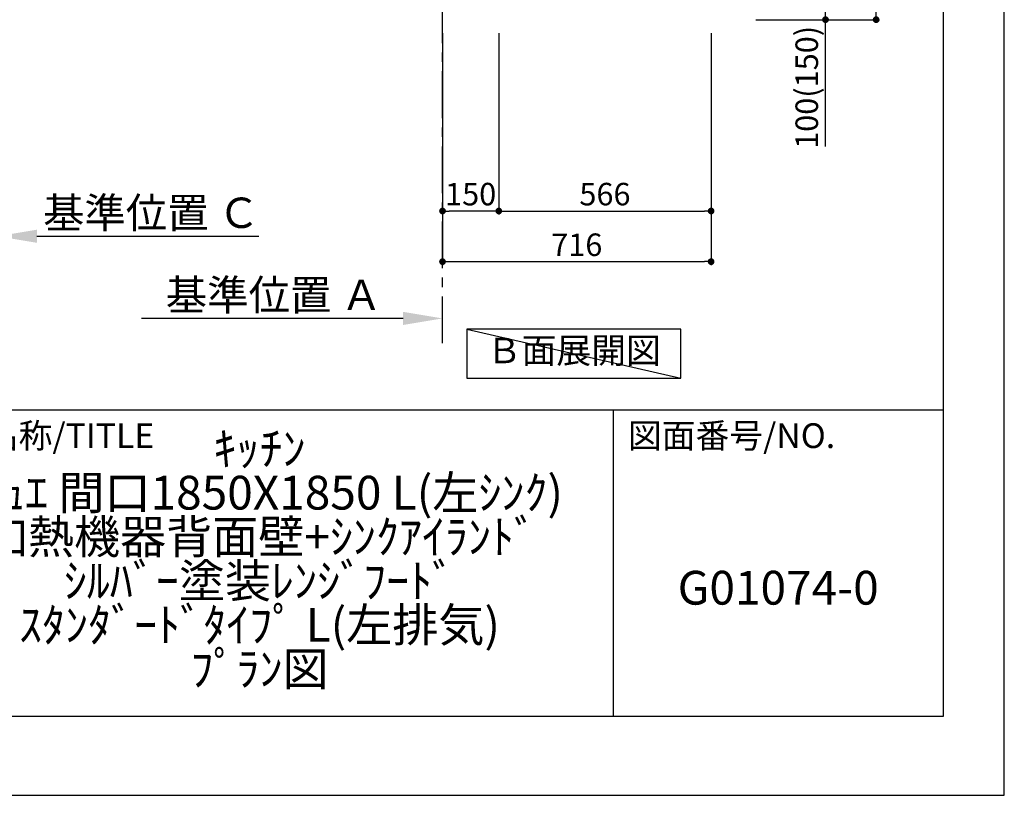
# Model space of a CAD drawing. Extents: x 0 to 26473, y -22065 to -13195.
# Drawn here: x 9849 to 12474, y -22040 to -19972 of the extents above; entities that cross this region are included whole.
import ezdxf

# ---------------------------------------------------------------- set-up
doc = ezdxf.new("R2010")
doc.units = 0
doc.header["$LTSCALE"] = 50
doc.header["$MEASUREMENT"] = 0
doc.linetypes.add('CENTER', pattern=[2, 1.25, -0.25, 0.25, -0.25])
doc.layers.get('0').update_dxf_attribs({"linetype": 'CONTINUOUS'})
doc.layers.get('DEFPOINTS').update_dxf_attribs({"color": 146, "linetype": 'CONTINUOUS'})
for name, color, linetype in [('111-壁仕上', 3, 'CONTINUOUS'), ('160-文字', 254, 'CONTINUOUS'), ('166-寸法B', 11, 'CONTINUOUS'), ('190-図面外枠', 5, 'CONTINUOUS'), ('191-図面内枠', 4, 'CONTINUOUS')]:
    doc.layers.add(name, color=color, linetype=linetype)
doc.styles.add('KH001', font='txt')
doc.dimstyles.new('KH1xx030', dxfattribs={"dimscale": 30, "dimtxt": 2, "dimasz": 0.6, "dimexe": 0.3, "dimexo": 1.2, "dimgap": 0.5, "dimtad": 3, "dimdec": 1, "dimdsep": 46, "dimlunit": 6, "dimtxsty": 'KH001', "dimblk": 'DOT', "dimcen": 1, "dimdle": 1, "dimclrd": 256, "dimclre": 256, "dimclrt": 256, "dimadec": 0, "dimazin": 0, "dimtfac": 1, "dimtdec": 1, "dimtix": 1, "dimtmove": 2, "dimatfit": 3, "dimldrblk": 'CLOSEDBLANK', "dimfxl": 1, "dimtolj": 1, "dimtzin": 0, "dimlwd": -1, "dimlwe": -1, "dimarcsym": 0})

# ---------------------------------------------------------------- blocks, each defined once
blk = doc.blocks.new('A$C5D946DDC')
at = {"layer": '190-図面外枠'}
for p, q in [((20519, 14349.3), (20519, 350.7)), ((20519, 350.7), (271, 350.7))]:
    blk.add_line(p, q, dxfattribs=at)
at = {"layer": 'DEFPOINTS'}
blk.add_lwpolyline([(0, 0), (20790, 0), (20790, 14700), (0, 14700)], close=True, dxfattribs=at)
blk = doc.blocks.new('_Dot')
at = {"color": 0, "linetype": 'ByBlock', "lineweight": -2}
blk.add_line((-0.5, 0), (-1, 0), dxfattribs=at)
at = {"color": 0, "linetype": 'ByBlock', "const_width": 0.5}
blk.add_lwpolyline([(-0.25, 0, 1), (0.25, 0, 1)], format="xyb", close=True, dxfattribs=at)
blk = doc.blocks.new('*D215')
at = {"layer": '166-寸法B', "transparency": 16777216}
for p, q in [((10976.3, -20008.4), (10976.3, -20491.4)), ((11126.3, -20008.4), (11126.3, -20491.4)), ((11108.3, -20482.4), (10994.3, -20482.4))]:
    blk.add_line(p, q, dxfattribs=at)
at = {"layer": 'DEFPOINTS', "color": 0, "transparency": 16777216}
for p in [(10976.3, -19972.4), (11126.3, -19972.4), (10976.3, -20482.4)]:
    blk.add_point(p, dxfattribs=at)
at = {"layer": '166-寸法B', "transparency": 16777216, "xscale": 18, "yscale": 18, "zscale": 18, "rotation": 180}
blk.add_blockref('_Dot', (10976.3, -20482.4), dxfattribs=at)
at = {"layer": '166-寸法B', "transparency": 16777216, "xscale": 18, "yscale": 18, "zscale": 18}
blk.add_blockref('_Dot', (11126.3, -20482.4), dxfattribs=at)
at = {"layer": '166-寸法B', "transparency": 16777216, "insert": (11051.3, -20437.4), "char_height": 60, "attachment_point": 5, "style": 'KH001'}
blk.add_mtext('\\A1;150', dxfattribs=at)
blk = doc.blocks.new('_ClosedBlank')
at = {"color": 0, "linetype": 'ByBlock', "lineweight": -2}
for p, q in [((-1, 0.167), (0, 0)), ((-1, 0.167), (-1, -0.167)), ((0, 0), (-1, -0.167))]:
    blk.add_line(p, q, dxfattribs=at)
blk = doc.blocks.new('*D216')
at = {"layer": '166-寸法B', "transparency": 16777216}
for p, q in [((11126.3, -20008.4), (11126.3, -20491.4)), ((11692.3, -20008.4), (11692.3, -20491.4)), ((11144.3, -20482.4), (11674.3, -20482.4))]:
    blk.add_line(p, q, dxfattribs=at)
at = {"layer": 'DEFPOINTS', "color": 0, "transparency": 16777216}
for p in [(11126.3, -19972.4), (11692.3, -19972.4), (11692.3, -20482.4)]:
    blk.add_point(p, dxfattribs=at)
at = {"layer": '166-寸法B', "transparency": 16777216, "xscale": 18, "yscale": 18, "zscale": 18, "rotation": 180}
blk.add_blockref('_Dot', (11126.3, -20482.4), dxfattribs=at)
at = {"layer": '166-寸法B', "transparency": 16777216, "xscale": 18, "yscale": 18, "zscale": 18}
blk.add_blockref('_Dot', (11692.3, -20482.4), dxfattribs=at)
at = {"layer": '166-寸法B', "transparency": 16777216, "insert": (11409.3, -20437.4), "char_height": 60, "attachment_point": 5, "style": 'KH001'}
blk.add_mtext('\\A1;566', dxfattribs=at)
blk = doc.blocks.new('*D217')
at = {"layer": '166-寸法B', "transparency": 16777216}
for p, q in [((10976.3, -20008.4), (10976.3, -20626.4)), ((11692.3, -20008.4), (11692.3, -20626.4)), ((10994.3, -20617.4), (11674.3, -20617.4))]:
    blk.add_line(p, q, dxfattribs=at)
at = {"layer": 'DEFPOINTS', "color": 0, "transparency": 16777216}
for p in [(10976.3, -19972.4), (11692.3, -19972.4), (11692.3, -20617.4)]:
    blk.add_point(p, dxfattribs=at)
at = {"layer": '166-寸法B', "transparency": 16777216, "xscale": 18, "yscale": 18, "zscale": 18, "rotation": 180}
blk.add_blockref('_Dot', (10976.3, -20617.4), dxfattribs=at)
at = {"layer": '166-寸法B', "transparency": 16777216, "xscale": 18, "yscale": 18, "zscale": 18}
blk.add_blockref('_Dot', (11692.3, -20617.4), dxfattribs=at)
at = {"layer": '166-寸法B', "transparency": 16777216, "insert": (11334.3, -20572.4), "char_height": 60, "attachment_point": 5, "style": 'KH001'}
blk.add_mtext('\\A1;716', dxfattribs=at)
blk = doc.blocks.new('*D223')
at = {"layer": '166-寸法B', "transparency": 16777216}
for p, q in [((10871.3, -20768.7), (10173.4, -20768.7)), ((10976.3, -20789.8), (10976.3, -20765.7))]:
    blk.add_line(p, q, dxfattribs=at)
blk.add_solid([(10871.3, -20751.2), (10871.3, -20786.2), (10976.3, -20768.7)], dxfattribs=at)
at = {"layer": 'DEFPOINTS', "color": 0, "transparency": 16777216}
for p in [(10182.4, -20582.2), (10182.4, -20768.7), (10976.3, -20819.8)]:
    blk.add_point(p, dxfattribs=at)
at = {"layer": '166-寸法B', "transparency": 16777216, "insert": (10526.8, -20706.2), "char_height": 81, "attachment_point": 5, "style": 'KH001'}
blk.add_mtext('\\A1;基準位置 Ａ', dxfattribs=at)
blk = doc.blocks.new('_None')
blk = doc.blocks.new('*D224')
at = {"layer": '166-寸法B', "transparency": 16777216}
for p, q in [((11812.6, -19112.4), (12141.3, -19112.4)), ((12132.3, -19954.4), (12132.3, -19130.4)), ((11812, -19972.4), (12141.3, -19972.4))]:
    blk.add_line(p, q, dxfattribs=at)
at = {"layer": 'DEFPOINTS', "color": 0, "transparency": 16777216}
for p in [(11776.6, -19112.4), (12132.3, -19112.4), (11776, -19972.4)]:
    blk.add_point(p, dxfattribs=at)
at = {"layer": '166-寸法B', "transparency": 16777216, "xscale": 18, "yscale": 18, "zscale": 18}
for p, rotation in [((12132.3, -19112.4), 90), ((12132.3, -19972.4), 270)]:
    blk.add_blockref('_Dot', p, dxfattribs=dict(at, rotation=rotation))
at = {"layer": '166-寸法B', "transparency": 16777216, "insert": (12082.3, -19542.4), "char_height": 60, "attachment_point": 5, "rotation": 90, "style": 'KH001'}
blk.add_mtext('\\A1;860(910)', dxfattribs=at)
blk = doc.blocks.new('*D225')
at = {"layer": '166-寸法B', "transparency": 16777216}
for p, q in [((11810.9, -19872.4), (12006.3, -19872.4)), ((11997.3, -19954.4), (11997.3, -19890.4)), ((11812, -19972.4), (12006.3, -19972.4)), ((11997.3, -20310.8), (11997.3, -19972.4))]:
    blk.add_line(p, q, dxfattribs=at)
at = {"layer": 'DEFPOINTS', "color": 0, "transparency": 16777216}
for p in [(11774.9, -19872.4), (11997.3, -19872.4), (11776, -19972.4)]:
    blk.add_point(p, dxfattribs=at)
at = {"layer": '166-寸法B', "transparency": 16777216, "xscale": 18, "yscale": 18, "zscale": 18}
for p, rotation in [((11997.3, -19872.4), 90), ((11997.3, -19972.4), 270)]:
    blk.add_blockref('_Dot', p, dxfattribs=dict(at, rotation=rotation))
at = {"layer": '166-寸法B', "transparency": 16777216, "insert": (11947.3, -20152.8), "char_height": 60, "attachment_point": 5, "rotation": 90, "style": 'KH001'}
blk.add_mtext('\\A1;100(150)', dxfattribs=at)
blk = doc.blocks.new('*D325')
at = {"layer": '166-寸法B', "transparency": 16777216}
for p, q in [((9790, -20519.7), (9790, -20546.7)), ((9895, -20549.7), (10486.9, -20549.7))]:
    blk.add_line(p, q, dxfattribs=at)
blk.add_solid([(9895, -20532.2), (9895, -20567.2), (9790, -20549.7)], dxfattribs=at)
at = {"layer": 'DEFPOINTS', "color": 0, "transparency": 16777216}
for p in [(9790, -20549.7), (10477.9, -20549.7), (10477.9, -20637.3)]:
    blk.add_point(p, dxfattribs=at)
at = {"layer": '166-寸法B', "transparency": 16777216, "insert": (10199.6, -20487.2), "char_height": 81, "attachment_point": 5, "style": 'KH001'}
blk.add_mtext('\\A1;基準位置 Ｃ', dxfattribs=at)

msp = doc.modelspace()

# ---------------------------------------------------------------- linework, layer by layer
at = {"layer": '111-壁仕上', "color": 253, "linetype": 'CENTER', "ltscale": 2}
msp.add_line((10976.31, -20835.03), (10976.31, -18503.34), dxfattribs=at)
at = {"layer": '160-文字'}
msp.add_lwpolyline([(11611.32, -20797.79), (11041.29, -20797.79), (11041.29, -20928.21), (11611.32, -20928.21)], close=True, dxfattribs=at)
at = {"layer": '191-図面内枠'}
for p, q in [((162.58, -21012.67), (12311.4, -21012.67)), ((11430.97, -21012.67), (11430.97, -21829.6))]:
    msp.add_line(p, q, dxfattribs=at)
at = {"layer": 'DEFPOINTS'}
msp.add_line((11041.29, -20797.79), (11611.32, -20928.21), dxfattribs=at)

# ---------------------------------------------------------------- block references
at = {"layer": '190-図面外枠', "xscale": 0.599999999976717, "yscale": 0.599999999976717, "zscale": 0.599999999976717}
msp.add_blockref('A$C5D946DDC', (0, -22040), dxfattribs=at)

# ---------------------------------------------------------------- texts
at = {"layer": '160-文字', "insert": (11326.31, -20863), "char_height": 68, "attachment_point": 5, "style": 'KH001'}
msp.add_mtext('Ｂ面展開図', dxfattribs=at)
at = {"layer": '160-文字', "char_height": 90, "attachment_point": 5, "style": 'KH001'}
for s, insert, line_spacing_factor in [('ｷｯﾁﾝ\\Pﾃﾞｭｴ 間口1850X1850 L(左ｼﾝｸ)\\P加熱機器背面壁+ｼﾝｸｱｲﾗﾝﾄﾞ\\Pｼﾙﾊﾞｰ塗装ﾚﾝｼﾞﾌｰﾄﾞ\\Pｽﾀﾝﾀﾞｰﾄﾞﾀｲﾌﾟ L(左排気)\\Pﾌﾟﾗﾝ図', (10488.41, -21421.14), 0.783), ('G01074-0', (11871.19, -21498.31), 0.876232)]:
    msp.add_mtext(s, dxfattribs=dict(at, insert=insert, line_spacing_factor=line_spacing_factor))
at = {"layer": '191-図面内枠', "char_height": 66, "attachment_point": 4, "line_spacing_factor": 0.782827, "style": 'KH001'}
for s, insert in [('図面名称/TITLE', (9576.05, -21089.84)), ('図面番号/NO.', (11470.71, -21089.84))]:
    msp.add_mtext(s, dxfattribs=dict(at, insert=insert))

# ---------------------------------------------------------------- dimensions: what is measured, and where the dimension line sits
at = {"layer": '166-寸法B'}
dim = msp.add_linear_dim(base=(12132.35, -19112.42), p1=(11776.05, -19972.42), p2=(11776.57, -19112.42), angle=90, dimstyle='KH1xx030', override={"dimpost": '(910)'}, dxfattribs=at)
dim.commit()
dim.dimension.update_dxf_attribs({"geometry": '*D224', "text_midpoint": (12082.32, -19542.42)})
dim = msp.add_linear_dim(base=(11997.35, -19872.42), p1=(11776.05, -19972.42), p2=(11774.94, -19872.42), angle=90, dimstyle='KH1xx030', override={"dimpost": '(150)', "dimtmove": 1}, dxfattribs=at)
dim.commit()
dim.dimension.update_dxf_attribs({"geometry": '*D225', "text_midpoint": (11956.28, -20152.76), "dimtype": 128})
for base, p1, p2, picture, middle in [((10976.31, -20482.42), (11126.31, -19972.42), (10976.31, -19972.42), '*D215', (11051.31, -20437.42)), ((11692.31, -20617.42), (10976.31, -19972.42), (11692.31, -19972.42), '*D217', (11334.31, -20572.42)), ((11692.31, -20482.42), (11126.31, -19972.42), (11692.31, -19972.42), '*D216', (11409.31, -20437.42))]:
    dim = msp.add_linear_dim(base=base, p1=p1, p2=p2, angle=180, dimstyle='KH1xx030', dxfattribs=at)
    dim.commit()
    dim.dimension.update_dxf_attribs({"geometry": picture, "text_midpoint": middle})
dim = msp.add_linear_dim(base=(10477.94, -20549.66), p1=(9789.97, -20549.66), p2=(10477.94, -20637.27), angle=180, text='基準位置 Ｃ', dimstyle='KH1xx030', override={"dimtxt": 2.7, "dimasz": 3.5, "dimexe": 0.1, "dimexo": 1, "dimblk2": 'None', "dimsah": 1, "dimdle": 0.3, "dimse2": 1}, dxfattribs=at)
dim.commit()
dim.dimension.update_dxf_attribs({"geometry": '*D325', "text_midpoint": (10199.6, -20487.17), "dimtype": 128})
dim = msp.add_linear_dim(base=(10182.39, -20768.67), p1=(10976.31, -20819.8), p2=(10182.39, -20582.19), text='基準位置 Ａ', dimstyle='KH1xx030', override={"dimtxt": 2.7, "dimasz": 3.5, "dimexe": 0.1, "dimexo": 1, "dimblk2": 'None', "dimsah": 1, "dimdle": 0.3, "dimse2": 1}, dxfattribs=at)
dim.commit()
dim.dimension.update_dxf_attribs({"geometry": '*D223', "text_midpoint": (10526.85, -20706.18)})

doc.saveas('drawing.dxf')
